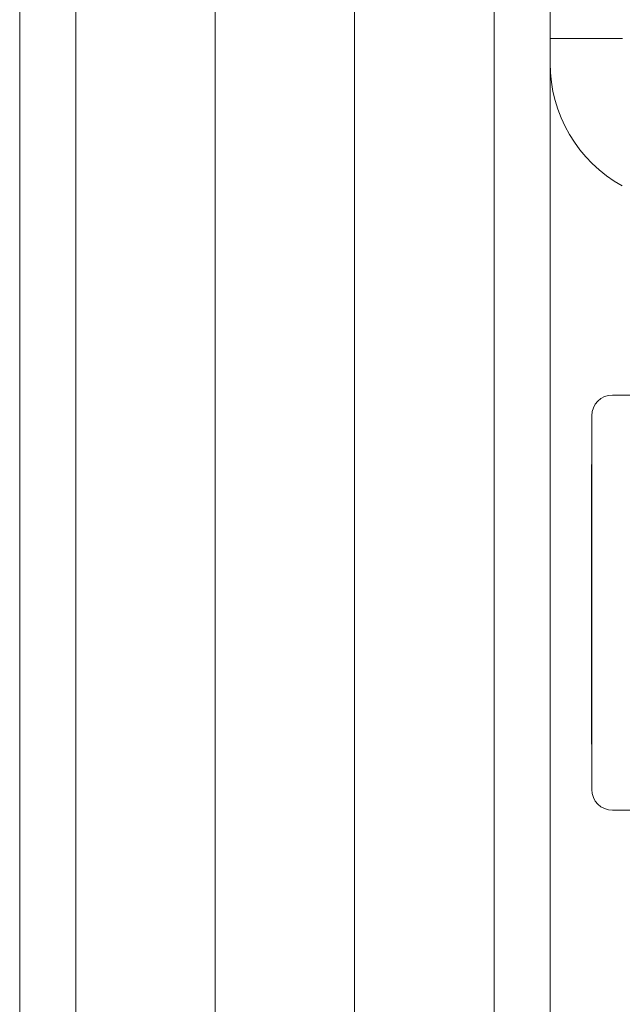
# Model space of a CAD drawing. Units: millimetres. Extents: x -1600 to 2308, y 1557 to 4214.
# Drawn here: x -710 to -699, y 2230 to 2248 of the extents above; entities that cross this region are included whole.
import ezdxf
from ezdxf.lldxf.tags import DXFTag

# ---------------------------------------------------------------- set-up
doc = ezdxf.new("R2010")
doc.units = ezdxf.units.MM
doc.layers.add('1', color=7, linetype='Continuous', true_color=0xffffff)
doc.layers.add('Schmale Volllinie_Grau', color=252, linetype='Continuous', lineweight=13)
tags = doc.linetypes.add('DASHED', pattern=[25.72, 12.86, -12.86]).pattern_tags.tags
tags[6:7] = [DXFTag(74, 4), DXFTag(75, 0), DXFTag(340, '0'), DXFTag(46, 0.0), DXFTag(50, 0.0), DXFTag(44, 0.0), DXFTag(45, 0.0)]
tags[4:5] = [DXFTag(74, 4), DXFTag(75, 0), DXFTag(340, '0'), DXFTag(46, 0.0), DXFTag(50, 0.0), DXFTag(44, 0.0), DXFTag(45, 0.0)]

# ---------------------------------------------------------------- blocks, each defined once
blk = doc.blocks.new('Sockelabschluss')
at = {"layer": '1', "color": 251, "linetype": 'Continuous', "lineweight": 5, "true_color": 0x636466}
for p, q in [((-0.474, 4.363), (-0.889, 4.363)), ((-1.259, 3.994), (-1.259, 0.667)), ((-1.261, 3.128), (-1.261, -1.851)), ((-1.259, 0.667), (-1.259, -2.66)), ((-0.889, -3.03), (-0.474, -3.03))]:
    blk.add_line(p, q, dxfattribs=at)
at = {"layer": '1', "color": 251, "linetype": 'DASHED', "lineweight": 5, "true_color": 0x636466}
for p, q in [((-1.261, 3.128), (-1.261, 0.671)), ((-1.261, 2.62), (-1.261, 2.669)), ((-1.261, 2.62), (-1.261, 1.661)), ((-1.261, 1.661), (-1.261, 2.62)), ((-1.261, 1.661), (-1.261, 1.295)), ((-1.261, 1.295), (-1.261, 1.661)), ((-1.261, 1.295), (-1.261, 1.125)), ((-1.261, 1.125), (-1.261, 1.295)), ((-1.261, 1.125), (-1.261, 1.111)), ((-1.261, 1.111), (-1.261, 1.125)), ((-1.261, 1.111), (-1.261, 0.231)), ((-1.261, 0.231), (-1.261, 1.111)), ((-1.261, 0.671), (-1.261, -1.851)), ((-1.261, 0.231), (-1.261, 0.217)), ((-1.261, 0.217), (-1.261, 0.231)), ((-1.261, 0.217), (-1.261, 0.047)), ((-1.261, 0.047), (-1.261, 0.217)), ((-1.261, 0.047), (-1.261, -0.319)), ((-1.261, -0.319), (-1.261, 0.047)), ((-1.261, -0.319), (-1.261, -1.279)), ((-1.261, -1.279), (-1.261, -0.319)), ((-1.261, -1.279), (-1.261, -1.328))]:
    blk.add_line(p, q, dxfattribs=at)
at = {"layer": '1', "color": 251, "linetype": 'Continuous', "lineweight": 5, "true_color": 0x636466}
for centre, start, end in [((-0.889, 3.994), 90, 180), ((-0.889, -2.66), 180, 270)]:
    blk.add_arc(centre, 0.37, start, end, dxfattribs=at)
at = {"layer": 'Schmale Volllinie_Grau', "lineweight": 5}
blk.add_line((-2, 10.272), (-2, 10.712), dxfattribs=at)
blk.add_arc((0.5, 10.272), 2.5, 180, 240.9407, dxfattribs=at)
blk.add_open_spline([(-0.714, 10.712), (-0.916, 10.712), (-1.105, 10.712), (-1.431, 10.712), (-1.57, 10.712), (-1.738, 10.712), (-1.787, 10.712), (-1.87, 10.712), (-1.901, 10.712), (-1.977, 10.712), (-2, 10.712), (-2, 10.712)], degree=3, knots=[0, 0, 0, 0, 0.25, 0.25, 0.5, 0.5, 0.625, 0.625, 0.75, 0.75, 1, 1, 1, 1], dxfattribs=at)

msp = doc.modelspace()

# ---------------------------------------------------------------- linework, layer by layer
at = {"layer": 'Schmale Volllinie_Grau'}
for p, q in [((-710.046, 2217.935), (-710.046, 2492.89)), ((-709.046, 2492.89), (-709.046, 2217.901)), ((-706.564, 2492.89), (-706.564, 2217.814)), ((-704.081, 2492.89), (-704.081, 2217.727)), ((-701.598, 2492.89), (-701.598, 2217.64)), ((-700.598, 2217.605), (-700.598, 2492.89))]:
    msp.add_line(p, q, dxfattribs=at)

# ---------------------------------------------------------------- block references
msp.add_blockref('Sockelabschluss', (-698.598, 2236.664), dxfattribs=at)

doc.saveas('drawing.dxf')
